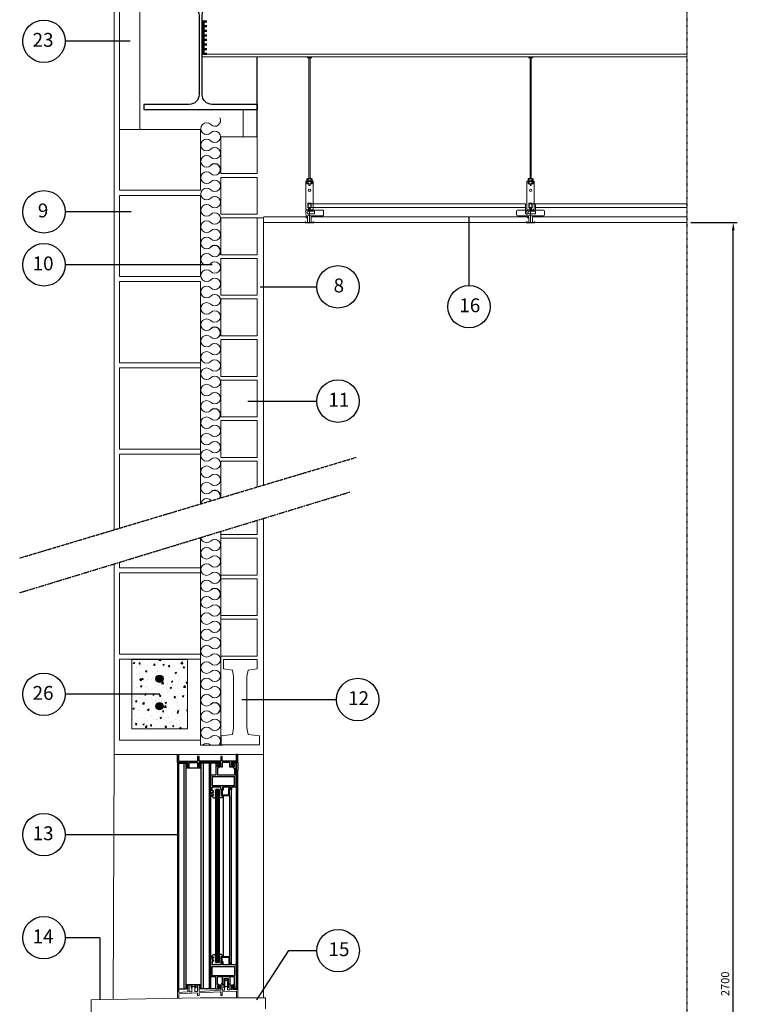
# Model space of a CAD drawing. Units: millimetres. Extents: x -58 to 63017, y 307 to 44857.
# Drawn here: x 9830 to 18682, y 24312 to 36452 of the extents above; entities that cross this region are included whole.
import ezdxf

# ---------------------------------------------------------------- set-up
doc = ezdxf.new("R2010")
doc.units = ezdxf.units.MM
doc.linetypes.add('TRAZO_Y_PUNTO2', pattern=[12.7, 6.35, -3.175, 0, -3.175])
for name, color, linetype in [('ACABADOS', 1, 'Continuous'), ('AZ_EJES', 1, 'TRAZO_Y_PUNTO2'), ('COTAS', 1, 'Continuous'), ('DET-3', 7, 'Continuous'), ('Números', 10, 'Continuous'), ('SECFINA', 9, 'Continuous'), ('TEXTO-SIMBOLOS', 7, 'Continuous'), ('VIG_CARAS', 2, 'Continuous')]:
    doc.layers.add(name, color=color, linetype=linetype)
doc.layers.add('AM_0', color=7, linetype='Continuous', lineweight=50)
doc.layers.add('SISTEMA DERRAMES', color=2, linetype='Continuous', lineweight=0)
doc.styles.add('ROMANS', font='romans')
doc.dimstyles.new('AZCATEC 1-50', dxfattribs={"dimscale": 50, "dimtxt": 2, "dimasz": 2, "dimexe": 1, "dimexo": 1, "dimgap": 1, "dimtad": 1, "dimdec": 0, "dimzin": 0, "dimdsep": 46, "dimtxsty": 'ROMANS', "dimcen": 1, "dimclrd": 256, "dimclre": 256, "dimclrt": 2, "dimadec": 0, "dimazin": 0, "dimtfac": 0.5, "dimtdec": 0, "dimtix": 1, "dimtmove": 0, "dimatfit": 3, "dimfxl": 1, "dimtolj": 1, "dimtzin": 0, "dimarcsym": 0})

# ---------------------------------------------------------------- blocks, each defined once
blk = doc.blocks.new('*X20')
at = {"color": 0}
for p, q in [((23.21875, 4.6875), (23.21875, 4.6875)), ((23.25, 4.625), (23.25, 4.625)), ((23.28125, 4.6875), (23.28125, 4.6875)), ((23.3125, 4.625), (23.3125, 4.625)), ((23.34375, 4.6875), (23.34375, 4.6875)), ((23.375, 4.625), (23.375, 4.625)), ((23.40625, 4.6875), (23.40625, 4.6875)), ((23.4375, 4.625), (23.4375, 4.625)), ((23.46875, 4.6875), (23.46875, 4.6875)), ((23.5, 4.625), (23.5, 4.625)), ((23.53125, 4.6875), (23.53125, 4.6875)), ((23.5625, 4.625), (23.5625, 4.625)), ((23.59375, 4.6875), (23.59375, 4.6875)), ((23.625, 4.625), (23.625, 4.625)), ((23.65625, 4.6875), (23.65625, 4.6875)), ((23.0625, 4.125), (23.0625, 4.125)), ((23.125, 4.125), (23.125, 4.125)), ((23.15625, 4.0625), (23.15625, 4.0625)), ((23.1875, 4.5), (23.1875, 4.5)), ((23.1875, 4.375), (23.1875, 4.375)), ((23.1875, 4.25), (23.1875, 4.25)), ((23.1875, 4.125), (23.1875, 4.125)), ((23.1875, 4), (23.1875, 4)), ((23.21875, 4.5625), (23.21875, 4.5625)), ((23.21875, 4.4375), (23.21875, 4.4375)), ((23.21875, 4.3125), (23.21875, 4.3125)), ((23.21875, 4.1875), (23.21875, 4.1875)), ((23.21875, 4.0625), (23.21875, 4.0625)), ((23.25, 4.5), (23.25, 4.5)), ((23.25, 4.375), (23.25, 4.375)), ((23.25, 4.25), (23.25, 4.25)), ((23.25, 4.125), (23.25, 4.125)), ((23.25, 4), (23.25, 4)), ((23.28125, 4.5625), (23.28125, 4.5625)), ((23.28125, 4.4375), (23.28125, 4.4375)), ((23.28125, 4.3125), (23.28125, 4.3125)), ((23.28125, 4.1875), (23.28125, 4.1875)), ((23.28125, 4.0625), (23.28125, 4.0625)), ((23.34375, 4.5625), (23.34375, 4.5625)), ((23.40625, 4.5625), (23.40625, 4.5625)), ((23.46875, 4.5625), (23.46875, 4.5625)), ((23.53125, 4.5625), (23.53125, 4.5625)), ((23.5625, 4.5), (23.5625, 4.5)), ((23.5625, 4.375), (23.5625, 4.375)), ((23.5625, 4.25), (23.5625, 4.25)), ((23.5625, 4.125), (23.5625, 4.125)), ((23.5625, 4), (23.5625, 4)), ((23.59375, 4.5625), (23.59375, 4.5625)), ((23.59375, 4.4375), (23.59375, 4.4375)), ((23.59375, 4.3125), (23.59375, 4.3125)), ((23.59375, 4.1875), (23.59375, 4.1875)), ((23.59375, 4.0625), (23.59375, 4.0625)), ((23.625, 4.5), (23.625, 4.5)), ((23.625, 4.375), (23.625, 4.375)), ((23.625, 4.25), (23.625, 4.25)), ((23.625, 4.125), (23.625, 4.125)), ((23.625, 4), (23.625, 4)), ((23.65625, 4.5625), (23.65625, 4.5625)), ((23.65625, 4.4375), (23.65625, 4.4375)), ((23.65625, 4.3125), (23.65625, 4.3125)), ((23.65625, 4.1875), (23.65625, 4.1875)), ((23.65625, 4.0625), (23.65625, 4.0625)), ((23.6875, 4.125), (23.6875, 4.125)), ((23.6875, 4), (23.6875, 4)), ((23.71875, 4.0625), (23.71875, 4.0625)), ((23.75, 4.125), (23.75, 4.125)), ((23.8125, 4.125), (23.8125, 4.125))]:
    blk.add_line(p, q, dxfattribs=at)
blk = doc.blocks.new('F6')
at = {"layer": 'DET-3'}
for p, q in [((-1.7, 2.15), (-1.5, 2.15)), ((-1.7, 0.55), (-1.7, 2.15)), ((-1.6, 1.932379), (-1.6, 2.067621)), ((-1.6, 2.067621), (-1.5, 2.05)), ((-1.5, 2.15), (-1.5, 2.05)), ((-0.35, 2.15), (-0.55, 2.15)), ((-0.55, 2.15), (-0.55, 2.05)), ((-0.45, 2.067621), (-0.55, 2.05)), ((-0.45, 1.932379), (-0.45, 2.067621)), ((-0.35, 2.15), (-0.35, 1.35)), ((-1.6, 1.932379), (-1.5, 1.95)), ((-1.6, 1.85), (-1.6, 1.35)), ((-1.5, 1.85), (-1.6, 1.85)), ((-1.6, 1.35), (-0.45, 1.35)), ((-1.5, 1.95), (-1.5, 1.85)), ((-0.45, 1.932379), (-0.55, 1.95)), ((-0.55, 1.95), (-0.55, 1.85)), ((-0.55, 1.85), (-0.45, 1.85)), ((-0.45, 1.85), (-0.45, 1.35)), ((-0.35, 1.35), (0, 1.35)), ((0, 1.35), (0, 0)), ((-1.6, 0.65), (-1.6, 1.25)), ((-0.1, 1.25), (-1.6, 1.25)), ((-0.1, 1.25), (-0.1, 0.65)), ((-1.7, 0.55), (-1.4, 0.55)), ((-0.1, 0.65), (-1.6, 0.65)), ((-1.4, 0.55), (-1.4, 0.4)), ((-1.4, 0.4), (-1.3, 0.4)), ((-1.332191, 0.55), (-0.782191, 0.55)), ((-1.3, 0.457781), (-1.332191, 0.55)), ((-1.3, 0.4), (-1.3, 0.457781)), ((-0.782191, 0.55), (-0.782191, 0.4)), ((-0.782191, 0.4), (-0.682191, 0.4)), ((-0.682191, 0.55), (-0.1, 0.55)), ((-0.682191, 0.4), (-0.682191, 0.55)), ((-0.2, 0.2), (-0.2, 0.3)), ((-0.2, 0.3), (-0.1, 0.3)), ((-0.1, 0.217621), (-0.2, 0.2)), ((-0.1, 0.082379), (-0.2, 0.1)), ((-0.2, 0), (-0.2, 0.1)), ((0, 0), (-0.2, 0)), ((-0.1, 0.3), (-0.1, 0.55)), ((-0.1, 0.082379), (-0.1, 0.217621))]:
    blk.add_line(p, q, dxfattribs=at)
blk = doc.blocks.new('F7')
at = {"layer": 'DET-3'}
for p, q in [((-4.05, 0), (-4.05, 0.55)), ((-4.05, 0.55), (-3.95, 0.55)), ((-4.05, 0), (-3.6, 0)), ((-3.95, 0.1), (-3.95, 0.55)), ((-3.95, 0.1), (-3, 0.1)), ((-3.6, 0), (-3.6, -0.3)), ((-3.5, -0.3), (-3.5, 0)), ((-3.5, 0), (-3, 0)), ((-3, 0.4), (-2.9, 0.4)), ((-3, 0.1), (-3, 0.4)), ((-3, 0), (-3, -0.3)), ((-2.9, 0.4), (-2.9, 0.1)), ((-2.9, 0.1), (-1.45, 0.1)), ((-2.9, -0.3), (-2.9, 0)), ((-2.9, 0), (-1.45, 0)), ((-1.45, 0.1), (-1.45, 0.4)), ((-1.45, 0.4), (-1.35, 0.4)), ((-1.45, -0.3), (-1.45, 0)), ((-1.35, 0.4), (-1.35, 0.1)), ((-0.1, 0.1), (-1.35, 0.1)), ((-1.35, 0), (-1.35, -0.3)), ((-0.8, 0), (-1.35, 0)), ((-0.8, -0.3), (-0.8, 0)), ((-0.7, 0), (-0.7, -0.3)), ((-0.7, 0), (0, 0)), ((-0.1, 0.1), (-0.1, 0.55)), ((0, 0.55), (-0.1, 0.55)), ((0, 0), (0, 0.55)), ((-3.6, -0.3), (-3.5, -0.3)), ((-3, -0.3), (-2.9, -0.3)), ((-1.35, -0.3), (-1.45, -0.3)), ((-0.7, -0.3), (-0.8, -0.3))]:
    blk.add_line(p, q, dxfattribs=at)
blk = doc.blocks.new('*D31')
at = {"layer": 'COTAS', "linetype": 'ByBlock', "lineweight": -2, "ltscale": 350}
for p, q in [((18110, 33953), (18682, 33953)), ((18632, 15275), (18632, 33853)), ((18110, 15175), (18682, 15175))]:
    blk.add_line(p, q, dxfattribs=at)
at = {"layer": 'COTAS'}
for points in [[(18649, 33853), (18615, 33853), (18632, 33953)], [(18615, 15275), (18649, 15275), (18632, 15175)]]:
    blk.add_solid(points, dxfattribs=at)
at = {"layer": 'Defpoints', "color": 0}
for p in [(18060, 33953), (18632, 33953), (18060, 15175)]:
    blk.add_point(p, dxfattribs=at)
at = {"layer": 'COTAS', "color": 2, "insert": (18532, 24564), "char_height": 100, "attachment_point": 5, "rotation": 90, "style": 'ROMANS'}
blk.add_mtext('\\A1;2700', dxfattribs=at)

msp = doc.modelspace()

# ---------------------------------------------------------------- hatches: boundary and pattern name
at = {"layer": 'ACABADOS'}
for points in [[(11509.7, 28325.9, 1), (11599.1, 28325.9, 1)], [(11509.7, 27988.7, 1), (11599.1, 27988.7, 1)]]:
    msp.add_hatch(color=256, dxfattribs=at).paths.add_polyline_path(points)
at = {"layer": 'Números'}
h = msp.add_hatch(dxfattribs=at)
h.set_pattern_fill('AR-CONC', color=254, style=0)
h.set_pattern_definition([(50, (680.26, 135644.27), (182.18467, -15.93909), [19.05, -209.55]), (355, (680.26, 135644.27), (-35.24342, 191.05685), [15.24, -167.64058]), (100.45144, (695.44, 135642.94), (146.94125, 175.11775), [16.19, -178.09024]), (46.1842, (680.26, 135695.07), (271.07904, -42.04233), [28.575, -314.325]), (96.63556, (702.85, 135691.57), (237.40413, 247.4261), [24.285, -267.1356]), (351.18415, (680.26, 135695.07), (237.4041, 247.4261), [22.86, -251.4597]), (21, (705.66, 135682.37), (151.6144, -102.2652), [19.05, -209.55]), (326, (705.66, 135682.37), (61.80203, 184.18797), [15.24, -167.64]), (71.45144, (718.3, 135673.85), (213.41642, 81.92277), [16.19, -178.08994]), (37.5, (680.26, 135644.27), (3.088603, 84.55504), [0, -165.608, 0, -170.18, 0, -168.275]), (7.5, (680.26, 135644.27), (66.81966, 100.180575), [0, -97.028, 0, -161.798, 0, -64.135]), (327.5, (623.62, 135644.27), (135.590595, -5.728744), [0, -63.5, 0, -198.12, 0, -262.89]), (317.5, (598.22, 135644.27), (148.12918, 25.42649), [0, -82.55, 0, -131.572, 0, -186.69])])
h.paths.add_polyline_path([(11899.4, 28566.4), (11213.7, 28566.4), (11213.7, 27707.1), (11899.4, 27707.1)])

# ---------------------------------------------------------------- linework, layer by layer
for p, q in [((11774.4, 27291.6), (11774.4, 24457.7)), ((11788.3, 27284.7), (11788.3, 24458.4)), ((11788.3, 27284.7), (11880.5, 27284.7)), ((11852.9, 27284.7), (11852.9, 24501.6)), ((11880.5, 27284.7), (11880.5, 24501.6)), ((11880.5, 27279.8), (11903.6, 27279.8)), ((11880.5, 27278.4), (11903.6, 27278.4)), ((11880.5, 27272.9), (11903.6, 27272.9)), ((11880.5, 27267.4), (11903.6, 27267.4)), ((11880.5, 27261.8), (11903.6, 27261.8)), ((11880.5, 27256.3), (11903.6, 27256.3)), ((11880.5, 27250.8), (11903.6, 27250.8)), ((11880.5, 27245.2), (11903.6, 27245.2)), ((11880.5, 27239.7), (11903.6, 27239.7)), ((11880.5, 27229.3), (12065.1, 27229.3)), ((12042, 27279.8), (12065.1, 27279.8)), ((12042, 27278.4), (12065.1, 27278.4)), ((12042, 27272.9), (12065.1, 27272.9)), ((12042, 27267.4), (12065.1, 27267.4)), ((12042, 27261.8), (12065.1, 27261.8)), ((12042, 27256.3), (12065.1, 27256.3)), ((12042, 27250.8), (12065.1, 27250.8)), ((12042, 27245.2), (12065.1, 27245.2)), ((12042, 27239.7), (12065.1, 27239.7)), ((12065.1, 27284.7), (12065.1, 24501.6)), ((12249.7, 27284.7), (12065.1, 27284.7)), ((12092.8, 27284.7), (12092.8, 24501.6)), ((12166.6, 27284.7), (12166.6, 24501.6)), ((12185.1, 27284.7), (12185.1, 24501.6)), ((12185.1, 27137), (12185.1, 27284.7)), ((12272.6, 27266.2), (12272.6, 27247.7)), ((12286.6, 27281.4), (12290.1, 27281.4)), ((12290.1, 27236.7), (12286.6, 27236.7)), ((12290.1, 27281.4), (12290.1, 27236.7)), ((12290.1, 27279), (12309.7, 27279)), ((12309.7, 27275.8), (12290.1, 27275.8)), ((12309.7, 27266.5), (12290.1, 27266.5)), ((12309.7, 27257.3), (12290.1, 27257.3)), ((12309.7, 27248.1), (12290.1, 27248.1)), ((12309.7, 27238.8), (12290.1, 27238.8)), ((12458.4, 27279), (12438.9, 27279)), ((12438.9, 27275.8), (12458.4, 27275.8)), ((12438.9, 27266.5), (12458.4, 27266.5)), ((12438.9, 27257.3), (12458.4, 27257.3)), ((12438.9, 27248.1), (12458.4, 27248.1)), ((12438.9, 27238.8), (12458.4, 27238.8)), ((12458.4, 27281.4), (12458.4, 27236.7)), ((12461.9, 27281.4), (12458.4, 27281.4)), ((12458.4, 27236.7), (12461.9, 27236.7)), ((12476, 27266.2), (12476, 27247.7)), ((12498.9, 27291.6), (12498.9, 24796.9)), ((12521.9, 27291.6), (12521.9, 27197.2)), ((12521.9, 24494.6), (12521.9, 27197.2)), ((12283.2, 26960.4), (12255.5, 26960.4)), ((12261.7, 26960.4), (12261.7, 24825.9)), ((12277.1, 26960.4), (12277.1, 24825.9)), ((12316.8, 26959.6), (12316.8, 26885.7)), ((12332.2, 26959.6), (12316.8, 26959.6)), ((12332.2, 26985.6), (12341.4, 26985.6)), ((12332.2, 26985.6), (12332.2, 26959.6)), ((12341.4, 26985.6), (12341.4, 26950.3)), ((12409.3, 26963.5), (12415.5, 26981.8)), ((12409.3, 26895), (12409.3, 26963.5)), ((12415.5, 26981.8), (12424.3, 26978.8)), ((12418.5, 26962), (12424.3, 26978.8)), ((12418.5, 26885.7), (12418.5, 26962)), ((12443.5, 24824.6), (12443.5, 26989.3)), ((12192.7, 26887.8), (12221.7, 26858.9)), ((12221.7, 26858.9), (12246.3, 26858.9)), ((12246.3, 26951.1), (12246.3, 24835.1)), ((12292.5, 24835.1), (12292.5, 26951.1)), ((12317.1, 26858.9), (12292.5, 26858.9)), ((12316.8, 26885.7), (12418.5, 26885.7)), ((12343.9, 26885.7), (12317.1, 26858.9)), ((12326, 26950.3), (12326, 26895)), ((12341.4, 26950.3), (12326, 26950.3)), ((12326, 26895), (12409.3, 26895)), ((12343.9, 24900.5), (12343.9, 26885.7)), ((12418.5, 26885.7), (12418.5, 24824.3)), ((12185.1, 24898.4), (12185.1, 24501.6)), ((12192.7, 24898.4), (12221.7, 24927.4)), ((12221.7, 24927.4), (12246.3, 24927.4)), ((12317.1, 24927.4), (12292.5, 24927.4)), ((12316.8, 24826.7), (12316.8, 24900.5)), ((12316.8, 24900.5), (12418.5, 24900.5)), ((12343.9, 24900.5), (12317.1, 24927.4)), ((12326, 24891.3), (12409.3, 24891.3)), ((12326, 24835.9), (12326, 24891.3)), ((12409.3, 24891.3), (12409.3, 24822.7)), ((12418.5, 24900.5), (12418.5, 24824.3)), ((12418.5, 24900.5), (12418.5, 24824.3)), ((12246.3, 24835.1), (12246.3, 24835.1)), ((12283.2, 24825.9), (12255.5, 24825.9)), ((12261.7, 24825.9), (12261.7, 24825.9)), ((12277.1, 24825.9), (12277.1, 24825.9)), ((12292.5, 24835.1), (12292.5, 24835.1)), ((12332.2, 24826.7), (12316.8, 24826.7)), ((12341.4, 24835.9), (12326, 24835.9)), ((12332.2, 24800.6), (12332.2, 24826.7)), ((12332.2, 24800.6), (12341.4, 24800.6)), ((12341.4, 24800.6), (12341.4, 24835.9)), ((12409.3, 24822.7), (12415.5, 24804.4)), ((12415.5, 24804.4), (12424.3, 24807.4)), ((12418.5, 24824.3), (12424.3, 24807.4)), ((12498.9, 24796.9), (12498.9, 24493.5)), ((12185.1, 24649.2), (12185.1, 24501.6)), ((12328.1, 24649.2), (12328.1, 24560.4)), ((12420.4, 24649.2), (12420.4, 24560.4)), ((11880.5, 24556.9), (12065.1, 24556.9)), ((11880.5, 24546.6), (11903.6, 24546.6)), ((11880.5, 24541), (11903.6, 24541)), ((11880.5, 24535.5), (11903.6, 24535.5)), ((11880.5, 24529.9), (11903.6, 24529.9)), ((11880.5, 24524.4), (11903.6, 24524.4)), ((11938, 24556.9), (11938, 24549)), ((11938, 24549), (11945.1, 24549)), ((11945.1, 24556.9), (11945.1, 24514.1)), ((11954.4, 24556.9), (11954.4, 24514.1)), ((11991.3, 24556.9), (11991.3, 24514.1)), ((12000.5, 24556.9), (12000.5, 24514.1)), ((12007.6, 24549), (12000.5, 24549)), ((12007.6, 24556.9), (12007.6, 24549)), ((12042, 24546.6), (12065.1, 24546.6)), ((12042, 24541), (12065.1, 24541)), ((12042, 24535.5), (12065.1, 24535.5)), ((12042, 24529.9), (12065.1, 24529.9)), ((12042, 24524.4), (12065.1, 24524.4)), ((12272.6, 24520), (12272.6, 24538.5)), ((12290.1, 24549.5), (12286.6, 24549.5)), ((12290.1, 24504.8), (12290.1, 24549.5)), ((12309.7, 24547.4), (12290.1, 24547.4)), ((12309.7, 24538.2), (12290.1, 24538.2)), ((12309.7, 24528.9), (12290.1, 24528.9)), ((12324.3, 24563.8), (12324.3, 24575.2)), ((12328.1, 24575.2), (12324.3, 24575.2)), ((12328.1, 24563.8), (12324.3, 24563.8)), ((12328.1, 24560.4), (12346.6, 24560.4)), ((12346.6, 24631.2), (12402, 24631.2)), ((12346.6, 24631.2), (12346.6, 24514.1)), ((12355.8, 24624.9), (12346.6, 24624.9)), ((12355.8, 24624.9), (12355.8, 24514.1)), ((12402, 24624.9), (12392.7, 24624.9)), ((12392.7, 24624.9), (12392.7, 24514.1)), ((12402, 24631.2), (12402, 24514.1)), ((12420.4, 24560.4), (12402, 24560.4)), ((12420.4, 24575.2), (12424.3, 24575.2)), ((12420.4, 24563.8), (12424.3, 24563.8)), ((12424.3, 24563.8), (12424.3, 24575.2)), ((12438.9, 24547.4), (12458.4, 24547.4)), ((12438.9, 24538.2), (12458.4, 24538.2)), ((12438.9, 24528.9), (12458.4, 24528.9)), ((12458.4, 24504.8), (12458.4, 24549.5)), ((12458.4, 24549.5), (12461.9, 24549.5)), ((12476, 24520), (12476, 24538.5)), ((11774.4, 24457.7), (11774.4, 24457.7)), ((11788.3, 24501.6), (11788.3, 24458.4)), ((11788.3, 24501.6), (11880.5, 24501.6)), ((11852.9, 24501.6), (11852.9, 24501.6)), ((11880.5, 24518.9), (11903.6, 24518.9)), ((11880.5, 24513.3), (11903.6, 24513.3)), ((11880.5, 24507.8), (11903.6, 24507.8)), ((11880.5, 24506.4), (11903.6, 24506.4)), ((11880.5, 24501.6), (11880.5, 24501.6)), ((11954.4, 24514.1), (11945.1, 24514.1)), ((12000.5, 24514.1), (11991.3, 24514.1)), ((12042, 24518.9), (12065.1, 24518.9)), ((12042, 24513.3), (12065.1, 24513.3)), ((12042, 24507.8), (12065.1, 24507.8)), ((12042, 24506.4), (12065.1, 24506.4)), ((12249.7, 24501.6), (12065.1, 24501.6)), ((12286.6, 24504.8), (12290.1, 24504.8)), ((12309.7, 24519.7), (12290.1, 24519.7)), ((12309.7, 24510.5), (12290.1, 24510.5)), ((12290.1, 24507.2), (12309.7, 24507.2)), ((12355.8, 24514.1), (12346.6, 24514.1)), ((12402, 24514.1), (12392.7, 24514.1)), ((12438.9, 24519.7), (12458.4, 24519.7)), ((12438.9, 24510.5), (12458.4, 24510.5)), ((12458.4, 24507.2), (12438.9, 24507.2)), ((12461.9, 24504.8), (12458.4, 24504.8))]:
    msp.add_line(p, q)
for centre, radius, start, end in [((12255.5, 26951.1), 9.23, 90, 180), ((12283.2, 26951.1), 9.23, 0, 90), ((12255.5, 24835.1), 9.23, 180, 270), ((12283.2, 24835.1), 9.23, 270, 0), ((12374.3, 24624.7), 18.5, 179.43394, 0.56654)]:
    msp.add_arc(centre, radius, start, end)
at = {"layer": 'ACABADOS'}
for p, q in [((12757.6, 35008.1), (12757.6, 35992.8)), ((11213.7, 28566.4), (11899.4, 28566.4))]:
    msp.add_line(p, q, dxfattribs=at)
for centre in [(11554.4, 28325.9), (11554.4, 27988.7)]:
    msp.add_circle(centre, 44.7, dxfattribs=at)
at = {"layer": 'AM_0', "color": 1}
for points in [[(12081.7, 36427.9), (12137.7, 36427.9)], [(12081.7, 36399.3), (12109.7, 36399.3)], [(12081.7, 36399.3), (12109.7, 36399.3)], [(12081.7, 36371.3), (12137.7, 36371.3)], [(12081.7, 36342.8), (12109.7, 36342.8)], [(12081.7, 36342.8), (12109.7, 36342.8)], [(12081.7, 36314.8), (12137.7, 36314.8)], [(12081.7, 36286.8), (12109.7, 36286.8)], [(12081.7, 36286.8), (12109.7, 36286.8)], [(12081.7, 36258.2), (12137.7, 36258.2)], [(12081.7, 36230.2), (12109.7, 36230.2)], [(12081.7, 36201.7), (12137.7, 36201.7)], [(12081.7, 36201.7), (12137.7, 36201.7)], [(12081.7, 36201.7), (12137.7, 36201.7)], [(12081.7, 36201.7), (12137.7, 36201.7)], [(12081.7, 36201.7), (12137.7, 36201.7)], [(12081.7, 36201.7), (12137.7, 36201.7)], [(12081.7, 36201.7), (12137.7, 36201.7)], [(12081.7, 36201.7), (12137.7, 36201.7)], [(12081.7, 36173.2), (12109.7, 36173.2)], [(12081.7, 36145.2), (12137.7, 36145.2)], [(12081.7, 36117.2), (12109.7, 36117.2)], [(12081.7, 36088.6), (12137.7, 36088.6)], [(12081.7, 36088.6), (12137.7, 36088.6)], [(12081.7, 36088.6), (12137.7, 36088.6)], [(12081.7, 36088.6), (12137.7, 36088.6)], [(12081.7, 36088.6), (12137.7, 36088.6)], [(12081.7, 36088.6), (12137.7, 36088.6)], [(12081.7, 36088.6), (12137.7, 36088.6)], [(12081.7, 36088.6), (12137.7, 36088.6)], [(12081.7, 36060.1), (12109.7, 36060.1)], [(12081.7, 36032.1), (12137.7, 36032.1)]]:
    msp.add_lwpolyline(points, dxfattribs=at)
at = {"layer": 'AZ_EJES', "ltscale": 0.08}
for points in [[(18059.6, 39884), (18059.6, 12036.5)], [(9829.6, 29814.2), (13978.9, 31055.4)], [(9829.6, 29814.2), (13978.9, 31055.4)], [(9829.6, 29814.2), (13978.9, 31055.4)], [(9829.6, 29386.7), (13902.1, 30628)]]:
    msp.add_lwpolyline(points, dxfattribs=at)
at = {"layer": 'AZ_EJES', "ltscale": 25}
msp.add_lwpolyline([(11561.7, 35342.8), (12561.7, 35342.8)], dxfattribs=at)
at = {"layer": 'DET-3', "lineweight": 0}
for p, q in [((11903.6, 24464.1), (11903.6, 24550)), ((11903.6, 24550), (11922.1, 24550)), ((11922.1, 24550), (11922.1, 24465)), ((12023.6, 24470), (12023.6, 24550)), ((12023.6, 24550), (12042, 24550)), ((12042, 24550), (12042, 24470.9)), ((12309.7, 24550), (12309.7, 24484.1)), ((12328.1, 24550), (12309.7, 24550)), ((12328.1, 24485.1), (12328.1, 24550)), ((12420.4, 24550), (12420.4, 24489.6)), ((12438.9, 24550), (12420.4, 24550)), ((12438.9, 24490.5), (12438.9, 24550)), ((11774.4, 24457.7), (11903.6, 24464.1)), ((11774.4, 24387.3), (11774.4, 24457.7)), ((11792.9, 24440.1), (12023.6, 24451.5)), ((11792.9, 24440.1), (11792.9, 24387.7)), ((11922.1, 24465), (11954.4, 24466.6)), ((11954.4, 24466.6), (11954.4, 24514.1)), ((11991.3, 24468.4), (11991.3, 24514.1)), ((11991.3, 24468.4), (12023.6, 24470)), ((12023.6, 24420.8), (12023.6, 24451.5)), ((12042, 24420.8), (12023.6, 24420.8)), ((12042, 24470.9), (12309.7, 24484.1)), ((12042, 24452.5), (12309.7, 24465.7)), ((12042, 24452.5), (12042, 24420.8)), ((12309.7, 24420.8), (12309.7, 24465.7)), ((12328.1, 24420.8), (12309.7, 24420.8)), ((12328.1, 24485.1), (12355.8, 24486.4)), ((12328.1, 24466.6), (12503.5, 24475.2)), ((12328.1, 24466.6), (12328.1, 24420.8)), ((12355.8, 24486.4), (12355.8, 24514.1)), ((12392.7, 24488.2), (12392.7, 24514.1)), ((12392.7, 24488.2), (12420.4, 24489.6)), ((12438.9, 24490.5), (12521.9, 24494.6)), ((12503.5, 24476.2), (12503.5, 24393.1)), ((12521.9, 24494.6), (12521.9, 24393.1)), ((11774.4, 24387.3), (11792.9, 24387.7)), ((12521.9, 24393.1), (12503.5, 24393.1))]:
    msp.add_line(p, q, dxfattribs=at)
for centre in [(11972.8, 24514.1), (12374.3, 24514.1)]:
    msp.add_arc(centre, 18.5, 359.99971, 179.99981, dxfattribs=at)
at = {"layer": 'SECFINA', "color": 1, "lineweight": 0}
for centre, start, end in [((12236, 35208.8), 225, 28.48656), ((12135.3, 35108.1), 45, 315), ((12135.3, 34906.7), 45, 315), ((12236, 35007.4), 225, 135), ((12236, 34806), 225, 135), ((12135.3, 34705.3), 45, 315), ((12135.3, 34705.3), 45, 315), ((12135.3, 34705.3), 45, 315), ((12236, 34604.6), 225, 135), ((12236, 34604.6), 225, 135), ((12135.3, 34503.9), 45, 315), ((12135.3, 34302.5), 45, 315), ((12135.3, 34302.5), 45, 315), ((12236, 34403.2), 225, 135), ((12236, 34201.8), 225, 135), ((12135.3, 34101.1), 45, 315), ((12236, 34000.4), 225, 135), ((12135.3, 33899.7), 45, 315), ((12135.3, 33698.3), 45, 315), ((12135.3, 33698.3), 45, 315), ((12135.3, 33698.3), 45, 315), ((12236, 33799), 225, 135), ((12236, 33597.6), 225, 135), ((12236, 33597.6), 225, 135), ((12135.3, 33496.9), 45, 315), ((12236, 33396.2), 225, 135), ((12135.3, 33295.5), 45, 315), ((12135.3, 33295.5), 45, 315), ((12236, 33194.8), 225, 135), ((12135.3, 33094.1), 45, 315), ((12236, 32993.4), 225, 135), ((12135.3, 32892.7), 45, 315), ((12236, 32792), 225, 135), ((12135.3, 32691.2), 45, 315), ((12135.3, 32691.2), 45, 315), ((12135.3, 32691.2), 45, 315), ((12236, 32590.5), 225, 135), ((12236, 32590.5), 225, 135), ((12135.3, 32489.8), 45, 315), ((12236, 32389.1), 225, 135), ((12135.3, 32288.4), 45, 315), ((12135.3, 32288.4), 45, 315), ((12236, 32187.7), 225, 135), ((12135.3, 32087), 45, 315), ((12236, 31986.3), 225, 135), ((12135.3, 31885.6), 45, 315), ((12236, 31784.9), 225, 135), ((12135.3, 31684.2), 45, 315), ((12135.3, 31684.2), 45, 315), ((12135.3, 31684.2), 45, 315), ((12236, 31583.5), 225, 135), ((12236, 31583.5), 225, 135), ((12135.3, 31482.8), 45, 315), ((12236, 31382.1), 225, 135), ((12135.3, 31281.4), 45, 315), ((12135.3, 31281.4), 45, 315), ((12236, 31180.7), 225, 135), ((12135.3, 31080), 45, 315), ((12236, 30979.3), 225, 135), ((12135.3, 30878.6), 45, 315), ((12236, 30777.9), 225, 135), ((12135.3, 30677.2), 45, 315), ((12135.3, 30677.2), 45, 315), ((12135.3, 30677.2), 45, 315), ((12236, 30576.5), 341.84289, 135), ((12236, 30576.5), 341.84289, 135), ((12135.3, 30475.8), 45, 174.40217), ((12236, 30576.5), 225, 231.46638), ((12236, 30576.5), 225, 231.46638), ((12135.3, 30074.1), 194.77198, 315), ((12135.3, 30074.1), 194.77198, 315), ((12236, 29973.4), 225, 135), ((12135.3, 29872.7), 45, 315), ((12236, 29771.9), 225, 135), ((12135.3, 29671.2), 45, 315), ((12236, 29570.5), 225, 135), ((12135.3, 29469.8), 45, 315), ((12135.3, 29469.8), 45, 315), ((12236, 29369.1), 225, 135), ((12135.3, 29268.4), 45, 315), ((12135.3, 29067), 45, 315), ((12236, 29167.7), 225, 135), ((12236, 28966.3), 225, 135), ((12135.3, 28865.6), 45, 315), ((12236, 28764.9), 225, 135), ((12135.3, 28664.2), 45, 315), ((12135.3, 28664.2), 45, 315), ((12135.3, 28462.8), 45, 315), ((12236, 28563.5), 225, 135), ((12236, 28362.1), 225, 135), ((12135.3, 28261.4), 45, 315), ((12236, 28160.7), 225, 135), ((12135.3, 28060), 45, 315), ((12135.3, 28060), 45, 315), ((12135.3, 27858.6), 45, 315), ((12236, 27959.3), 225, 135), ((12236, 27757.9), 225, 135), ((12135.3, 27657.2), 45, 315), ((12236, 27556.5), 317.99661, 135), ((12135.3, 27455.8), 45, 131.83755)]:
    msp.add_arc(centre, 71.2, start, end, dxfattribs=at)
at = {"layer": 'SECFINA', "color": 1}
for centre, start in [((12236, 34604.6), 315), ((12236, 33597.6), 315), ((12236, 32590.5), 315), ((12236, 31583.5), 315), ((12236, 30576.5), 341.84289), ((12236, 29369.1), 315), ((12236, 27959.3), 315)]:
    msp.add_arc(centre, 71.2, start, 135, dxfattribs=at)
at = {"layer": 'SISTEMA DERRAMES', "linetype": 'ByBlock', "lineweight": 0, "ltscale": 3}
for p, q in [((10712.8, 24366), (12061.7, 24393.1)), ((10712.8, 24077.9), (10712.8, 24368.7)), ((12061.7, 24393.1), (12860.4, 24393.1)), ((12860.4, 24393.1), (12860.4, 24257.1))]:
    msp.add_line(p, q, dxfattribs=at)
for points in [[(10993.5, 30162.4), (10993.5, 42215.8)], [(10993.5, 30162.4), (10993.5, 40329.2)], [(11061.7, 35097), (11061.7, 35097), (11311.7, 35097), (11311.7, 36674), (11061.9, 36674), (11061.9, 35097)], [(13377, 35981.4), (13431.5, 35981.4)], [(13397.4, 35981.4), (13411.1, 35981.4)], [(16124.7, 34494.9), (16124.7, 35981.4), (16104.2, 35981.4)], [(16124.7, 35981.4), (16138.3, 35981.4)], [(16138.3, 34494.9), (16138.3, 35981.4), (16158.8, 35981.4)], [(12584.6, 35342.8), (12584.6, 35008.1)], [(12061.7, 34350.2), (11061.7, 34350.2), (11061.7, 35097), (12061.7, 35097), (12061.7, 34350.2)], [(11061.7, 35097), (12061.7, 35097)], [(13372.9, 34466.3), (13372.9, 34491.7), (13380.6, 34494.9), (13388.2, 34491.7), (13388.2, 34466.4)], [(13395.9, 34494.9), (13380.6, 34488.6), (13372.9, 34491.7)], [(13380.6, 34494.9), (13427.9, 34494.9), (13435.6, 34491.7), (13427.9, 34488.6), (13420, 34491.7), (13412.3, 34494.9)], [(13380.6, 34463.2), (13380.6, 34494.9)], [(13427.9, 34494.9), (13420, 34491.7), (13388.2, 34491.7)], [(13388.2, 34466.4), (13420, 34466.4), (13420, 34491.7)], [(13420, 34466.4), (13427.9, 34463.2), (13435.6, 34466.3), (13435.6, 34491.7)], [(13427.9, 34463.2), (13427.9, 34494.9)], [(16100.2, 34466.3), (16100.2, 34491.7), (16107.9, 34494.9), (16115.5, 34491.7), (16115.5, 34466.4)], [(16123.2, 34494.9), (16107.9, 34488.6), (16100.2, 34491.7)], [(16107.9, 34494.9), (16155.2, 34494.9), (16162.9, 34491.7), (16155.2, 34488.6), (16147.3, 34491.7), (16139.6, 34494.9)], [(16107.9, 34463.2), (16107.9, 34494.9)], [(16155.2, 34494.9), (16147.3, 34491.7), (16115.5, 34491.7)], [(16115.5, 34466.4), (16147.3, 34466.4), (16147.3, 34491.7)], [(16147.3, 34466.4), (16155.2, 34463.2), (16162.9, 34466.3), (16162.9, 34491.7)], [(16155.2, 34463.2), (16155.2, 34494.9)], [(13449.7, 34119.7), (13449.7, 34460.6), (13358.8, 34460.6), (13358.8, 34119.7)], [(13358.8, 34460.6), (13449.7, 34460.6)], [(13372.9, 34466.3), (13380.6, 34463.2), (13388.2, 34466.4), (13380.6, 34469.5), (13372.9, 34466.3)], [(13372.9, 34429.4), (13372.9, 34454.8), (13380.6, 34457.9), (13388.2, 34454.8), (13388.2, 34429.4)], [(13395.9, 34457.9), (13380.6, 34451.6), (13372.9, 34454.8)], [(13372.9, 34429.4), (13380.6, 34426.3), (13388.2, 34429.4), (13380.6, 34432.6), (13372.9, 34429.4)], [(13380.6, 34463.2), (13395.9, 34463.2)], [(13380.6, 34457.9), (13427.9, 34457.9), (13435.6, 34454.8), (13427.9, 34451.6), (13420, 34454.8), (13412.3, 34457.9)], [(13380.6, 34426.3), (13380.6, 34457.9)], [(13380.6, 34426.3), (13395.9, 34426.3)], [(13388.2, 34466.3), (13395.9, 34463.2), (13412.3, 34463.2), (13427.9, 34469.5), (13435.6, 34466.3)], [(13427.9, 34457.9), (13420, 34454.8), (13388.2, 34454.8)], [(13388.2, 34429.4), (13420, 34429.4), (13420, 34454.8)], [(13388.2, 34429.4), (13395.9, 34426.3), (13412.3, 34426.3), (13427.9, 34432.6), (13435.6, 34429.4)], [(13412.3, 34463.2), (13427.9, 34463.2)], [(13412.3, 34426.3), (13427.9, 34426.3)], [(13420, 34429.4), (13427.9, 34426.3), (13435.6, 34429.4), (13435.6, 34454.8)], [(13427.9, 34426.3), (13427.9, 34457.9)], [(16086.1, 34119.7), (16086.1, 34460.6), (16177, 34460.6), (16177, 34119.7)], [(16086.1, 34460.6), (16177, 34460.6)], [(16100.2, 34466.3), (16107.9, 34463.2), (16115.5, 34466.4), (16107.9, 34469.5), (16100.2, 34466.3)], [(16100.2, 34429.4), (16100.2, 34454.8), (16107.9, 34457.9), (16115.5, 34454.8), (16115.5, 34429.4)], [(16123.2, 34457.9), (16107.9, 34451.6), (16100.2, 34454.8)], [(16100.2, 34429.4), (16107.9, 34426.3), (16115.5, 34429.4), (16107.9, 34432.6), (16100.2, 34429.4)], [(16107.9, 34463.2), (16123.2, 34463.2)], [(16107.9, 34457.9), (16155.2, 34457.9), (16162.9, 34454.8), (16155.2, 34451.6), (16147.3, 34454.8), (16139.6, 34457.9)], [(16107.9, 34426.3), (16107.9, 34457.9)], [(16107.9, 34426.3), (16123.2, 34426.3)], [(16115.5, 34466.3), (16123.2, 34463.2), (16139.6, 34463.2), (16155.2, 34469.5), (16162.9, 34466.3)], [(16155.2, 34457.9), (16147.3, 34454.8), (16115.5, 34454.8)], [(16115.5, 34429.4), (16147.3, 34429.4), (16147.3, 34454.8)], [(16115.5, 34429.4), (16123.2, 34426.3), (16139.6, 34426.3), (16155.2, 34432.6), (16162.9, 34429.4)], [(16139.6, 34463.2), (16155.2, 34463.2)], [(16139.6, 34426.3), (16155.2, 34426.3)], [(16147.3, 34429.4), (16155.2, 34426.3), (16162.9, 34429.4), (16162.9, 34454.8)], [(16155.2, 34426.3), (16155.2, 34457.9)], [(12061.7, 33286.1), (11061.7, 33286.1), (11061.7, 34286.1), (12061.7, 34286.1), (12061.7, 33286.1)], [(13369.2, 34108.4), (13394, 34108.4), (13394, 34131.1), (13382.7, 34131.1), (13382.7, 34187.9), (13425.8, 34187.9), (13425.8, 34131.1), (13414.5, 34131.1), (13414.5, 34108.3), (13438.3, 34108.3)], [(13388.3, 34182.3), (13420.2, 34182.3), (13420.2, 34136.9), (13388.3, 34136.9), (13388.3, 34182.3)], [(13404.2, 34136.9), (13404.2, 33952.8)], [(13420.2, 34136.9), (16068.7, 34136.9)], [(16068.7, 34102.8), (16068.7, 34182.3), (13425.8, 34182.3)], [(16153.1, 34131.1), (16153.1, 34187.9), (16109.9, 34187.9), (16109.9, 34131.1), (16121.3, 34131.1), (16121.3, 34108.3), (16097.4, 34108.3)], [(16115.6, 34182.3), (16147.4, 34182.3), (16147.4, 34136.9), (16115.6, 34136.9), (16115.6, 34182.3)], [(16131.5, 34136.9), (16131.5, 33952.8)], [(16165.6, 34108.3), (16141.7, 34108.3), (16141.7, 34131.1), (16153.1, 34131.1)], [(18059.6, 34182.3), (16153.1, 34182.3)], [(18059.6, 34136.9), (16194.3, 34136.9), (16194.3, 34182.3), (18059.6, 34182.3)], [(16194.3, 34136.9), (16194.3, 34102.8)], [(12757.6, 34008.1), (12837.2, 34008.1)], [(12837.2, 33952.8), (13381.4, 33952.8), (13381.4, 34021), (12837.2, 34021)], [(12837.2, 30713.9), (12837.2, 34008.1)], [(13378.4, 34007.3), (13364.6, 34007.3), (13358, 34090.5)], [(13369.3, 34102.8), (13564.8, 34102.8)], [(13378.4, 34007.3), (13378.4, 34025.5), (13383, 34041.4), (13398.9, 34041.4), (13398.9, 34034.6), (13564.8, 34034.6)], [(13389.8, 34089.1), (13467.1, 34089.1), (13467.1, 34059.6), (13389.8, 34059.6)], [(13576.2, 34091.9), (13576.2, 34045.9)], [(15959.6, 34091.4), (15959.6, 34045.9)], [(16096.6, 34102.8), (15971, 34102.8)], [(16089.7, 34034.6), (15971, 34034.6)], [(16085.4, 34089.1), (16068.7, 34089.1), (16068.7, 34059.6), (16087.7, 34059.6)], [(16105.7, 34007.3), (16091.9, 34007.3), (16085.3, 34090.5)], [(16292.1, 34102.8), (16096.6, 34102.8)], [(16105.7, 34007.3), (16105.7, 34025.5), (16110.3, 34041.4), (16126.2, 34041.4), (16126.2, 34034.6)], [(16117.1, 34089.1), (16194.3, 34089.1), (16194.3, 34059.6), (16117.1, 34059.6)], [(16292.1, 34034.6), (16126.2, 34034.6)], [(18059.6, 33952.8), (16154.3, 33952.8), (16154.3, 34021), (18059.6, 34021)], [(16303.4, 34045.9), (16303.4, 34091.4)], [(13364.7, 33958.2), (13349.8, 33958.2), (13349.8, 33947.3), (13458.9, 33947.3), (13458.9, 33958.2), (13444, 33958.2)], [(13349.8, 33952.8), (13458.9, 33952.8)], [(16092, 33958.2), (16077.1, 33958.2), (16077.1, 33947.3), (16186.2, 33947.3), (16186.2, 33958.2), (16171.3, 33958.2)], [(16077.1, 33952.8), (16186.2, 33952.8)], [(12061.7, 32221.9), (11061.7, 32221.9), (11061.7, 33221.9), (12061.7, 33221.9), (12061.7, 32221.9)], [(12061.7, 32599.1), (12061.7, 30481.9)], [(12061.7, 32599.1), (12061.7, 32221.9)], [(12061.7, 31157.7), (11061.7, 31157.7), (11061.7, 32157.7), (12061.7, 32157.7), (12061.7, 31157.7)], [(11061.7, 30182.8), (11061.7, 31093.6), (12061.7, 31093.6), (12061.7, 30481.9)], [(12311.7, 30556.7), (12311.7, 31008.1), (12757.6, 31008.1), (12757.6, 30690.1)], [(12757.6, 30279.2), (12757.6, 30103.9), (12311.7, 30103.9), (12311.7, 30143.3)], [(12837.2, 27393.1), (12837.2, 30303.4)], [(12311.7, 27508.8), (12311.7, 30129.3)], [(10993.5, 27393.1), (12837.2, 27393.1), (12837.2, 30023.1)], [(12061.7, 30054.5), (12061.7, 27508.8)], [(12061.7, 30054.5), (12061.7, 29694.7)], [(12061.7, 29694.7), (11061.7, 29694.7), (11061.7, 29755.3)], [(10993.5, 27393.1), (10993.5, 29734.9)], [(12061.7, 28630.6), (11061.7, 28630.6), (11061.7, 29630.6), (12061.7, 29630.6), (12061.7, 28630.6)], [(12061.7, 27566.4), (11061.7, 27566.4), (11061.7, 28566.4), (11213.7, 28566.4)], [(11213.7, 28566.4), (11213.7, 27707.1), (11899.4, 27707.1), (11899.4, 28566.4)], [(11899.4, 28566.4), (12061.7, 28566.4), (12061.7, 27566.4)], [(12315.5, 27509.9), (12786.9, 27509.9), (12786.9, 27622.7), (12647.9, 27638.8), (12633.4, 27719.4), (12633.4, 28352.5), (12647.9, 28433), (12757.6, 28449.2), (12757.6, 28561.9), (12344.7, 28561.9), (12344.7, 28449.2), (12454.5, 28433), (12469, 28352.5), (12469, 27719.4), (12454.5, 27638.8), (12315.5, 27622.7), (12315.5, 27509.9)], [(12334.9, 27508.8), (12061.7, 27508.8)], [(12837.2, 27393.1), (10993.5, 27393.1)], [(10993.5, 27393.1), (12837.2, 27393.1)]]:
    msp.add_lwpolyline(points, dxfattribs=at)
at = {"layer": 'SISTEMA DERRAMES', "color": 3, "ltscale": 3}
for points in [[(18059.6, 36027.3), (12081.7, 36027.3)], [(18059.6, 35992.8), (12081.7, 35992.8)]]:
    msp.add_lwpolyline(points, dxfattribs=at)
at = {"layer": 'SISTEMA DERRAMES', "linetype": 'ByBlock', "lineweight": 0, "ltscale": 3}
for points in [[(13397.4, 34494.9), (13411.1, 34494.9), (13411.1, 35981.4), (13397.4, 35981.4)], [(12311.7, 35008.1), (12757.6, 35008.1), (12757.6, 34553.6), (12311.7, 34553.6)], [(12311.7, 34508.1), (12757.6, 34508.1), (12757.6, 34053.6), (12311.7, 34053.6)], [(13397.4, 34426.3), (13411.1, 34426.3), (13411.1, 34409.4), (13397.4, 34409.4)], [(16124.7, 34426.3), (16138.3, 34426.3), (16138.3, 34409.4), (16124.7, 34409.4)], [(12311.7, 34008.1), (12757.6, 34008.1), (12757.6, 33553.6), (12311.7, 33553.6)], [(13427, 34021), (16108.9, 34021), (16108.9, 33952.8), (13427, 33952.8)], [(12311.7, 33508.1), (12757.6, 33508.1), (12757.6, 33053.6), (12311.7, 33053.6)], [(12311.7, 33008.1), (12757.6, 33008.1), (12757.6, 32553.6), (12311.7, 32553.6)], [(12311.7, 32508.1), (12757.6, 32508.1), (12757.6, 32053.6), (12311.7, 32053.6)], [(12311.7, 32008.1), (12757.6, 32008.1), (12757.6, 31553.6), (12311.7, 31553.6)], [(12311.7, 31508.1), (12757.6, 31508.1), (12757.6, 31053.6), (12311.7, 31053.6)], [(12311.7, 30058.4), (12757.6, 30058.4), (12757.6, 29603.9), (12311.7, 29603.9)], [(12311.7, 29558.4), (12757.6, 29558.4), (12757.6, 29103.9), (12311.7, 29103.9)], [(12311.7, 29058.4), (12757.6, 29058.4), (12757.6, 28603.9), (12311.7, 28603.9)]]:
    msp.add_lwpolyline(points, close=True, dxfattribs=at)
at = {"layer": 'SISTEMA DERRAMES', "linetype": 'ByBlock', "lineweight": 0, "ltscale": 3, "const_width": 1}
msp.add_lwpolyline([(12584.6, 35342.8), (12761.7, 35342.8)], dxfattribs=at)
at = {"layer": 'SISTEMA DERRAMES', "color": 1, "linetype": 'ByBlock', "lineweight": 0, "ltscale": 3}
for points in [[(10993.5, 27393.1), (10983.1, 24371.4)], [(12837.2, 27393.1), (12837.2, 24393.1)]]:
    msp.add_lwpolyline(points, dxfattribs=at)
at = {"layer": 'SISTEMA DERRAMES', "linetype": 'ByBlock', "lineweight": 0, "ltscale": 3}
for centre in [(13404.2, 34347), (16131.5, 34347)]:
    msp.add_circle(centre, 15, dxfattribs=at)
for centre, radius, start, end in [((13377, 35996.7), 15.3, 270, 345.1372), ((13431.5, 35996.7), 15.3, 194.8628, 270), ((16104.2, 35996.7), 15.3, 270, 345.1372), ((16158.8, 35996.7), 15.3, 194.8628, 270), ((13370.2, 34119.7), 11.4, 180, 274.75523), ((13438.3, 34119.7), 11.4, 270, 0), ((16097.4, 34119.7), 11.4, 180, 270), ((16165.6, 34119.7), 11.4, 270, 0), ((13369.3, 34091.4), 11.4, 90, 184.51054), ((13389.8, 34074.4), 14.8, 90, 270), ((13564.8, 34091.4), 11.4, 357.38875, 90), ((13564.8, 34045.9), 11.4, 270, 0.03009), ((13564.8, 34045.9), 11.4, 0, 0.03009), ((15971, 34091.4), 11.4, 90, 180), ((15971, 34045.9), 11.4, 180, 270), ((16096.6, 34091.4), 11.4, 90, 184.51054), ((16117.1, 34074.4), 14.8, 90, 270), ((16292.1, 34091.4), 11.4, 0, 90), ((16292.1, 34045.9), 11.4, 270, 0)]:
    msp.add_arc(centre, radius, start, end, dxfattribs=at)
at = {"layer": 'TEXTO-SIMBOLOS', "color": 1}
for p, q in [((11192.3, 36186.1), (10390.4, 36186.1)), ((11204.3, 34082.7), (10390.4, 34082.7)), ((15371.6, 34025.8), (15371.6, 33175.2)), ((12202.8, 33429.8), (10390.4, 33429.8)), ((12796.9, 33158), (13494.2, 33158)), ((12643.6, 31748.9), (13494.2, 31748.9)), ((11560.3, 28134.2), (10390.4, 28134.2)), ((12567.9, 28069.2), (13737.8, 28069.2)), ((11792.9, 26403.2), (10390.4, 26403.2)), ((10817.2, 25132.3), (10390.4, 25132.3)), ((13145.9, 24973.5), (13495.9, 24973.5))]:
    msp.add_line(p, q, dxfattribs=at)
for points in [[(10817.2, 25132.3), (10817.2, 24368.1)], [(13145.9, 24973.5), (12751.4, 24368.1)]]:
    msp.add_lwpolyline(points, dxfattribs=at)
for centre in [(10128.5, 36186.1), (10128.5, 34082.7), (10128.5, 33429.8), (13756.1, 33158), (15371.6, 32913.3), (13756.1, 31748.9), (10128.5, 28134.2), (13999.6, 28069.2), (10128.5, 26403.2), (10128.5, 25132.3), (13757.7, 24973.5)]:
    msp.add_circle(centre, 261.8, dxfattribs=at)
at = {"layer": 'VIG_CARAS', "color": 3}
msp.add_lwpolyline([(11361.7, 35342.8), (12761.7, 35342.8), (12761.7, 35407.8), (12201.7, 35407.8, -0.4142136), (12081.7, 35527.8), (12081.7, 36507.8, -0.4142136), (12201.7, 36627.8), (12761.7, 36627.8), (12761.7, 36692.8), (11361.7, 36692.8), (11361.7, 36627.8), (11921.7, 36627.8, -0.4142136), (12041.7, 36507.8), (12041.7, 35527.8, -0.4142136), (11921.7, 35407.8), (11361.7, 35407.8)], format="xyb", close=True, dxfattribs=at)

# ---------------------------------------------------------------- block references
at = {"xscale": -184.5699520147574, "yscale": 184.5699520147574, "zscale": 184.5699520147574}
for name, p in [('F7', (11774.4, 27291.6)), ('F6', (12185.1, 26887.8)), ('*X20', (16593.9, 26121.5))]:
    msp.add_blockref(name, p, dxfattribs=at)
at = {"xscale": 184.5699520147574, "yscale": 184.5699520147574, "zscale": 184.5699520147574, "rotation": 180}
for name, p in [('F6', (12185.1, 24898.4)), ('*X20', (16593.9, 25662))]:
    msp.add_blockref(name, p, dxfattribs=at)

# ---------------------------------------------------------------- texts
at = {"layer": 'TEXTO-SIMBOLOS', "color": 1, "char_height": 170.667, "attachment_point": 5}
for s, insert in [('{\\Fromans|c0;23}', (10118.1, 36203.2)), ('{\\Fromans|c0;9}', (10118.1, 34099.8)), ('{\\Fromans|c0;10}', (10118.1, 33446.9)), ('{\\Fromans|c0;8}', (13766.5, 33175.1)), ('{\\Fromans|c0;16}', (15382.1, 32930.4)), ('{\\Fromans|c0;11}', (13766.5, 31766)), ('{\\Fromans|c0;26}', (10118.1, 28151.2)), ('{\\Fromans|c0;12}', (14010.1, 28086.2)), ('{\\Fromans|c0;13}', (10118.1, 26420.3)), ('{\\Fromans|c0;14}', (10118.1, 25149.4)), ('{\\Fromans|c0;15}', (13768.2, 24990.6))]:
    msp.add_mtext(s, dxfattribs=dict(at, insert=insert))

# ---------------------------------------------------------------- dimensions: what is measured, and where the dimension line sits
at = {"layer": 'COTAS', "linetype": 'ByBlock', "ltscale": 350}
dim = msp.add_linear_dim(base=(18631.9, 33952.8), p1=(18059.6, 15174.6), p2=(18059.6, 33952.8), angle=90, text='2700', dimstyle='AZCATEC 1-50', dxfattribs=at)
dim.commit()
dim.dimension.update_dxf_attribs({"geometry": '*D31', "text_midpoint": (18531.9, 24563.7)})

doc.saveas('drawing.dxf')
